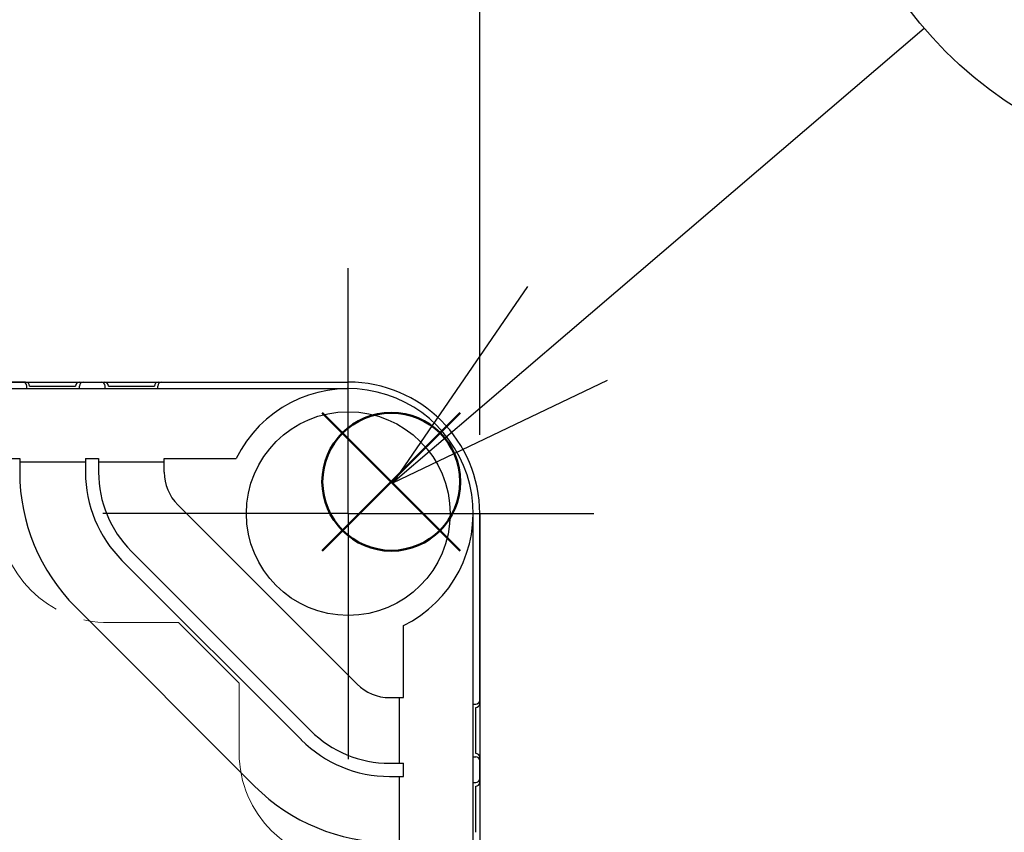
# Model space of a CAD drawing. Units: millimetres. Extents: x 0 to 4846, y 0 to 1680.
# Drawn here: x 963 to 1038, y 711 to 772 of the extents above; entities that cross this region are included whole.
import ezdxf

# ---------------------------------------------------------------- set-up
doc = ezdxf.new("R2010")
doc.units = ezdxf.units.MM
doc.header["$LTSCALE"] = 6
for name, pattern in [('AM_ISO02W050x2', [3.75, 3, -0.75]), ('AM_ISO08W050', [18, 12, -1.5, 3, -1.5]), ('AM_ISO08W050x2', [9, 6, -0.75, 1.5, -0.75])]:
    doc.linetypes.add(name, pattern=pattern)
doc.layers.add('AM_12', color=7, linetype='Continuous', lineweight=50, plot=False)
for name, color, linetype, lineweight in [('AM_5', 3, 'Continuous', 25), ('AM_7', 4, 'AM_ISO08W050', 25), ('ｴｸｽﾃﾝｼｮﾝﾌﾚｰﾑ', 3, 'Continuous', 25), ('ﾄｯﾌﾟｶﾊﾞｰ', 7, 'Continuous', 25), ('ﾄｯﾌﾟｶﾊﾞｰ0', 7, 'AM_ISO02W050x2', 13), ('ﾎﾞﾃﾞｨｰ', 2, 'Continuous', 25)]:
    doc.layers.add(name, color=color, linetype=linetype, lineweight=lineweight)
doc.styles.get("Standard").update_dxf_attribs({"font": 'ISOCP.SHX', "bigfont": 'EXTFONT.SHX'})
doc.dimstyles.new('AM_ISO$0', dxfattribs={"dimtxt": 3.5, "dimasz": 2.5, "dimexe": 1, "dimexo": 1, "dimgap": 1.5, "dimtad": 1, "dimdsep": 46, "dimtxsty": 'STANDARD', "dimblk": 'OPEN30', "dimcen": 0, "dimclrd": 3, "dimclre": 3, "dimclrt": 2, "dimadec": 0, "dimazin": 2, "dimtp": 0.1, "dimtm": 0.1, "dimtfac": 0.71, "dimtmove": 0, "dimatfit": 3, "dimldrblk": 'OPEN30', "dimfxl": 1, "dimlwd": -1, "dimlwe": -1, "dimarcsym": 0})

# ---------------------------------------------------------------- blocks, each defined once
blk = doc.blocks.new('*S61')
at = {"layer": 'AM_12', "color": 4, "ltscale": 0.5}
for p, q in [((986.507, 732.021), (997.007, 742.521)), ((986.507, 742.521), (997.007, 732.021))]:
    blk.add_line(p, q, dxfattribs=at)
blk.add_circle((991.757, 737.271), 5.25, dxfattribs=at)
blk = doc.blocks.new('*S65')
at = {"layer": 'AM_5', "color": 3, "ltscale": 0.5}
blk.add_line((1032.308, 771.745), (1005.166, 748.547), dxfattribs=at)
at = {"layer": 'AM_5', "color": 3, "linetype": 'Continuous', "ltscale": 0.5}
for p, q in [((1002.12, 752.111), (991.863, 737.177)), ((1005.166, 748.547), (991.863, 737.177)), ((991.863, 737.177), (1008.213, 744.982))]:
    blk.add_line(p, q, dxfattribs=at)
at = {"layer": 'AM_5', "color": 3, "ltscale": 0.5}
blk.add_circle((1055.589, 791.643), 30.625, dxfattribs=at)
blk = doc.blocks.new('_Open30')
at = {"color": 0, "linetype": 'ByBlock', "lineweight": -2}
for p, q in [((-1, 0.2679), (0, 0)), ((0, 0), (-1, -0.2679)), ((0, 0), (-1, 0))]:
    blk.add_line(p, q, dxfattribs=at)
blk = doc.blocks.new('*D30')
at = {"layer": 'AM_5', "color": 3}
for p, q in [((798.482, 740.848), (798.482, 812.848)), ((998.482, 740.848), (998.482, 812.848)), ((813.482, 806.848), (983.482, 806.848))]:
    blk.add_line(p, q, dxfattribs=at)
at = {"layer": 'Defpoints', "color": 0}
for p in [(998.482, 806.848), (798.482, 734.848), (998.482, 734.848)]:
    blk.add_point(p, dxfattribs=at)
at = {"layer": 'AM_5', "color": 3, "xscale": 15, "yscale": 15, "zscale": 15, "rotation": 180}
blk.add_blockref('_Open30', (798.482, 806.848), dxfattribs=at)
at = {"layer": 'AM_5', "color": 3, "xscale": 15, "yscale": 15, "zscale": 15}
blk.add_blockref('_Open30', (998.482, 806.848), dxfattribs=at)
at = {"layer": 'AM_5', "color": 2, "insert": (898.482, 826.351), "char_height": 21, "attachment_point": 5}
blk.add_mtext('200', dxfattribs=at)

msp = doc.modelspace()

# ---------------------------------------------------------------- linework, layer by layer
at = {"layer": 'AM_7', "linetype": 'AM_ISO08W050x2'}
for q in [(988.482, 753.523), (969.807, 734.848), (1007.157, 734.848), (988.482, 716.173)]:
    msp.add_line((988.482, 734.848), q, dxfattribs=at)
at = {"layer": 'ｴｸｽﾃﾝｼｮﾝﾌﾚｰﾑ'}
for p, q in [((963.932, 744.848), (833.032, 744.848)), ((968.032, 744.848), (969.932, 744.848)), ((974.032, 744.848), (988.482, 744.848)), ((964.232, 744.548), (967.732, 744.548)), ((970.232, 744.548), (973.732, 744.548)), ((998.482, 720.398), (998.482, 734.848)), ((998.182, 716.598), (998.182, 720.098)), ((998.482, 714.398), (998.482, 716.298)), ((998.182, 710.598), (998.182, 714.098))]:
    msp.add_line(p, q, dxfattribs=at)
for centre, radius, start, end in [((963.932, 744.548), 0.3, 360, 90), ((968.032, 744.548), 0.3, 90, 180), ((969.932, 744.548), 0.3, 360, 90), ((974.032, 744.548), 0.3, 90, 180), ((988.482, 734.848), 10, 0, 90), ((998.182, 720.398), 0.3, 270, 0), ((998.182, 716.298), 0.3, 360, 90), ((998.182, 714.398), 0.3, 270, 0)]:
    msp.add_arc(centre, radius, start, end, dxfattribs=at)
at = {"layer": 'ﾄｯﾌﾟｶﾊﾞｰ'}
for p, q in [((808.482, 744.348), (988.482, 744.348)), ((833.482, 739.048), (963.482, 739.048)), ((963.482, 739.048), (963.482, 737.995)), ((968.482, 738.748), (963.482, 738.748)), ((968.482, 739.048), (969.482, 739.048)), ((968.482, 739.048), (968.482, 737.995)), ((969.482, 739.048), (969.482, 737.995)), ((974.482, 738.748), (969.482, 738.748)), ((974.482, 739.048), (979.961, 739.048)), ((974.482, 737.995), (974.482, 739.048)), ((975.507, 735.52), (989.154, 721.874)), ((997.982, 692.16), (997.982, 734.848)), ((971.972, 731.984), (985.618, 718.338)), ((971.265, 731.277), (984.911, 717.631)), ((967.729, 727.741), (981.375, 714.095)), ((992.682, 720.848), (992.682, 726.327)), ((991.628, 720.848), (992.682, 720.848)), ((992.382, 715.848), (992.382, 720.848)), ((991.628, 715.848), (992.682, 715.848)), ((992.682, 714.848), (992.682, 715.848)), ((991.628, 714.848), (992.682, 714.848)), ((992.382, 709.848), (992.382, 714.848))]:
    msp.add_line(p, q, dxfattribs=at)
msp.add_circle((988.482, 734.848), 7.75, dxfattribs=at)
for centre, radius, start, end in [((988.482, 734.848), 9.5, 296.23828, 153.76172), ((977.982, 737.995), 14.5, 180, 225), ((977.982, 737.995), 9.5, 180, 225), ((977.982, 737.995), 8.5, 180, 225), ((977.982, 737.995), 3.5, 180, 225), ((991.628, 724.348), 3.5, 225, 270), ((991.628, 724.348), 8.5, 225, 270), ((991.628, 724.348), 9.5, 225, 270), ((991.628, 724.348), 14.5, 225, 270)]:
    msp.add_arc(centre, radius, start, end, dxfattribs=at)
at = {"layer": 'ﾄｯﾌﾟｶﾊﾞｰ0', "ltscale": 0.5}
for p, q in [((975.569, 726.548), (970.282, 726.548)), ((980.182, 721.935), (975.569, 726.548)), ((980.182, 721.935), (980.182, 716.648))]:
    msp.add_line(p, q, dxfattribs=at)
for centre in [(970.282, 734.948), (988.582, 716.648)]:
    msp.add_arc(centre, 8.4, 180, 270, dxfattribs=at)
at = {"layer": 'ﾎﾞﾃﾞｨｰ'}
for p, q in [((808.482, 744.848), (988.482, 744.848)), ((964.022, 744.348), (964.022, 744.548)), ((968.022, 744.348), (968.022, 744.548)), ((969.982, 744.348), (969.982, 744.548)), ((973.982, 744.348), (973.982, 744.548)), ((998.482, 734.848), (998.482, 692.056)), ((997.982, 720.348), (998.182, 720.348)), ((997.982, 716.348), (998.182, 716.348)), ((997.982, 714.388), (998.182, 714.388))]:
    msp.add_line(p, q, dxfattribs=at)
for centre, radius, start, end in [((963.722, 744.548), 0.3, 0, 90), ((968.322, 744.548), 0.3, 90, 180), ((969.682, 744.548), 0.3, 0, 90), ((974.282, 744.548), 0.3, 90, 180), ((988.482, 734.848), 10, 0, 90), ((998.182, 720.648), 0.3, 270, 0), ((998.182, 716.048), 0.3, 0, 90), ((998.182, 714.688), 0.3, 270, 0)]:
    msp.add_arc(centre, radius, start, end, dxfattribs=at)

# ---------------------------------------------------------------- block references
at = {"layer": 'AM_12', "ltscale": 0.5}
msp.add_blockref('*S61', (0, 0), dxfattribs=at)
at = {"layer": 'AM_5', "ltscale": 0.5}
msp.add_blockref('*S65', (0, 0), dxfattribs=at)

# ---------------------------------------------------------------- dimensions: what is measured, and where the dimension line sits
at = {"layer": 'AM_5'}
dim = msp.add_linear_dim(base=(998.482, 806.848), p1=(798.482, 734.848), p2=(998.482, 734.848), dimstyle='AM_ISO$0', override={"dimscale": 6, "dimpost": ''}, dxfattribs=at)
dim.commit()
dim.dimension.update_dxf_attribs({"geometry": '*D30', "text_midpoint": (898.482, 826.351)})

doc.saveas('drawing.dxf')
